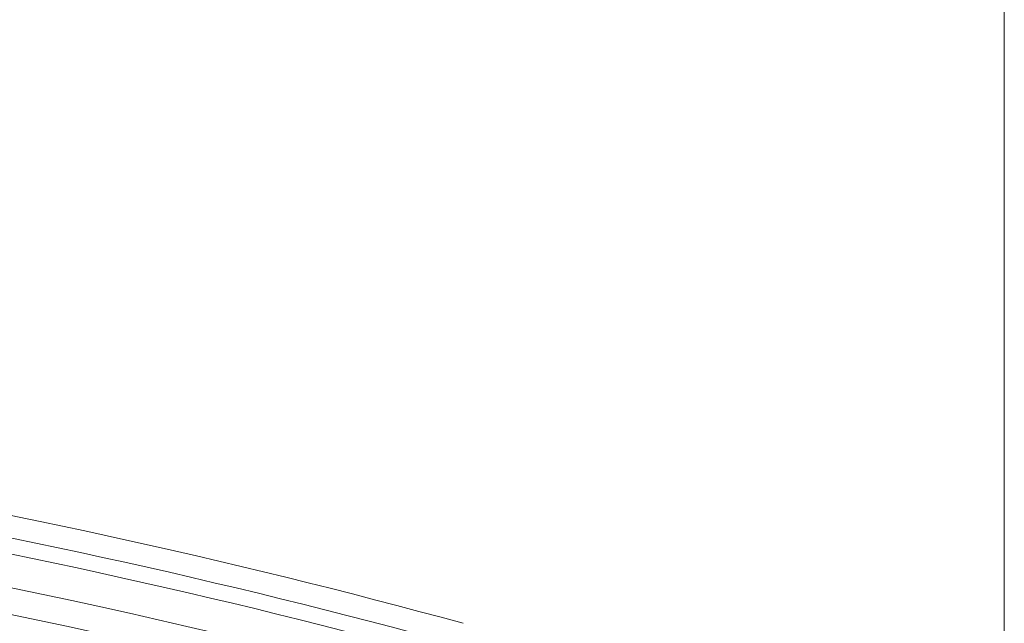
# Model space of a CAD drawing. Units: inches. Extents: x 4 to 132, y 2 to 86.
# Drawn here: x 49 to 56, y 62 to 66 of the extents above; entities that cross this region are included whole.
import ezdxf

# ---------------------------------------------------------------- set-up
doc = ezdxf.new("R2010")
doc.units = ezdxf.units.IN
doc.header["$MEASUREMENT"] = 0
doc.styles.add('SLDTEXTSTYLE0', font='TXT', dxfattribs={"width": 0.75})
doc.dimstyles.new('SLDDIMSTYLE0', dxfattribs={"dimtxt": 1, "dimasz": 0.8, "dimexe": 0, "dimexo": 0.0625, "dimgap": 0.25, "dimtad": 0, "dimtih": 1, "dimtoh": 1, "dimrnd": 1e-09, "dimzin": 12, "dimdsep": 46, "dimtxsty": 'SLDTEXTSTYLE0', "dimsah": 1, "dimcen": 0.09, "dimadec": 0, "dimazin": 0, "dimtfac": 1, "dimtofl": 0, "dimtmove": 0, "dimatfit": 3, "dimfxl": 0, "dimtolj": 1, "dimtzin": 12, "dimarcsym": 0})

# ---------------------------------------------------------------- blocks, each defined once
blk = doc.blocks.new('*D6')
at = {"color": 7, "linetype": 'Continuous', "lineweight": 0}
for p, q in [((56.1658, 61.3521), (56.1658, 76.2764)), ((38.9286, 75.2764), (44.3433, 75.2764)), ((56.1658, 75.2764), (50.6948, 75.2764)), ((45.4518, 75.1574), (45.4518, 73.8076)), ((45.4518, 75.1574), (45.6545, 75.1574)), ((49.5862, 75.1574), (49.3835, 75.1574)), ((49.5862, 75.1574), (49.5862, 73.8076)), ((45.4518, 73.8076), (45.6545, 73.8076)), ((49.5862, 73.8076), (49.3835, 73.8076))]:
    blk.add_line(p, q, dxfattribs=at)
for points in [[(38.9286, 75.2764), (39.7286, 75.0684), (39.7286, 75.4844)], [(56.1658, 75.2764), (55.3658, 75.4844), (55.3658, 75.0684)]]:
    blk.add_solid(points, dxfattribs=at)
at = {"color": 7, "linetype": 'Continuous', "lineweight": 0, "char_height": 1, "attachment_point": 1, "style": 'SLDTEXTSTYLE0'}
for s, insert in [('17.24', (45.8572, 76.5655)), ('437.8', (45.8572, 74.9776))]:
    blk.add_mtext(s, dxfattribs=dict(at, insert=insert))

msp = doc.modelspace()

# ---------------------------------------------------------------- linework, layer by layer
at = {"color": 7, "linetype": 'Continuous', "lineweight": 15}
for radius, end in [(50.1875, 105.30295), (50, 105.30295), (50.693, 80.60456), (50.5353, 80.60279), (50.4228, 80.60153)]:
    msp.add_arc((38.9286, 13.1121), radius, 74.69705, end, dxfattribs=at)

# ---------------------------------------------------------------- dimensions: what is measured, and where the dimension line sits
at = {"color": 7, "linetype": 'Continuous', "lineweight": 0}
dim = msp.add_linear_dim(base=(38.9286, 75.2764), p1=(56.1658, 60.9521), p2=(38.9286, 79.3682), dimstyle='SLDDIMSTYLE0', dxfattribs=at)
dim.commit()
dim.dimension.update_dxf_attribs({"geometry": '*D6', "text_midpoint": (47.519, 75.2764), "dimtype": 160})

doc.saveas('drawing.dxf')
